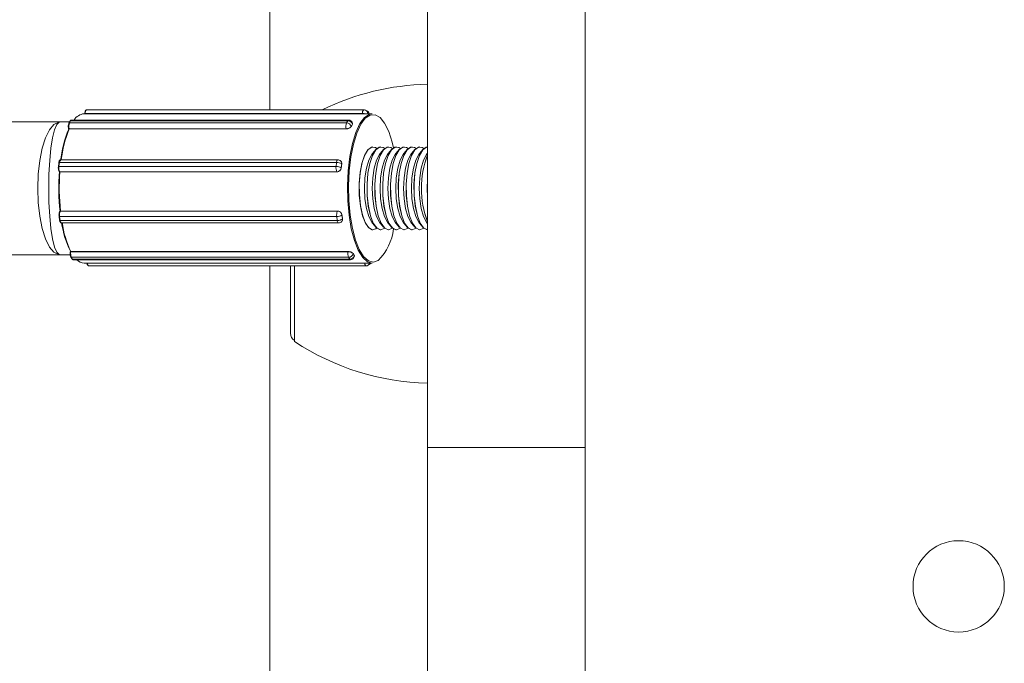
# Model space of a CAD drawing. Units: millimetres. Extents: x 159.5 to 186.3, y 90.9 to 103.4.
# Drawn here: x 163.9 to 164, y 93.3 to 93.4 of the extents above; entities that cross this region are included whole.
import ezdxf

# ---------------------------------------------------------------- set-up
doc = ezdxf.new("R2010")
doc.units = ezdxf.units.MM

# ---------------------------------------------------------------- blocks, each defined once
blk = doc.blocks.new('ELBRC103')
at = {"color": 7, "linetype": 'Continuous', "lineweight": 15}
for p, q in [((163.9479225894295, 93.38945445025902), (163.9479225894295, 93.3692981204502)), ((163.9574225894295, 93.34895981646622), (163.9574225894295, 93.38786869649039)), ((163.9669225894295, 93.34895981646622), (163.9669225894295, 93.38786869649039)), ((163.9540974400877, 93.3690706668881), (163.936745141778, 93.3690706668881)), ((163.9367845572847, 93.36907658151976), (163.9367842967121, 93.3690706668881)), ((163.9535101781681, 93.36908094598083), (163.9368180216419, 93.36908094598083)), ((163.9535926141228, 93.3692981204502), (163.9369004575966, 93.3692981204502)), ((163.9537675360919, 93.36924755842753), (163.9536851001372, 93.36928038395816)), ((163.9352833992574, 93.3685706668881), (163.9102874659582, 93.3685706668881)), ((163.9358675982834, 93.3685706668881), (163.9352833992574, 93.3685706668881)), ((163.9358969749981, 93.36862683466177), (163.9358268070882, 93.3684926748243)), ((163.9359323560505, 93.36864585244686), (163.9358621881405, 93.36851169260939)), ((163.9525543446667, 93.36851169260939), (163.9358621881405, 93.36851169260939)), ((163.9526245125766, 93.36864585244686), (163.9359323560505, 93.36864585244686)), ((163.9526691372968, 93.36868489951844), (163.9359769807706, 93.36868489951844)), ((163.9525543446667, 93.36851169260939), (163.9526245125766, 93.36864585244686)), ((163.9529147156997, 93.36848195455343), (163.9529137247079, 93.36848663923523)), ((163.9358017610505, 93.36818306386763), (163.9358096599307, 93.36814572375876)), ((163.9525288014769, 93.36816657984349), (163.9358366449507, 93.36816657984349)), ((163.9358366449507, 93.36816657984349), (163.9358394388547, 93.36815337231579)), ((163.9525315953809, 93.36815337231579), (163.9358394388547, 93.36815337231579)), ((163.9525315953809, 93.36815337231579), (163.9525288014769, 93.36816657984349)), ((163.9528698182645, 93.3683678195997), (163.9528347343095, 93.36830073968096)), ((163.9528347343095, 93.36830073968096), (163.9528350442632, 93.36829927444737)), ((163.9529049022194, 93.36843489951843), (163.9528698182645, 93.3683678195997)), ((163.9529052121731, 93.36843343428485), (163.9529049022194, 93.36843489951843)), ((163.9543151485897, 93.36690662502426), (163.9541113672192, 93.36667302921065)), ((163.954786678435, 93.36690662502426), (163.9545828970645, 93.36667302921065)), ((163.9546161229176, 93.3670706668881), (163.9546114076192, 93.3670706668881)), ((163.9552582082804, 93.36690662502426), (163.9550544269099, 93.36667302921065)), ((163.955087652763, 93.3670706668881), (163.9550829374645, 93.3670706668881)), ((163.9557297381258, 93.36690662502426), (163.9555259567553, 93.36667302921065)), ((163.9555591826083, 93.3670706668881), (163.9555544673099, 93.3670706668881)), ((163.9562012679712, 93.36690662502426), (163.9559974866006, 93.36667302921063)), ((163.9560307124537, 93.3670706668881), (163.9560259971553, 93.3670706668881)), ((163.9566727978165, 93.36690662502426), (163.956469016446, 93.36667302921065)), ((163.9565022422991, 93.3670706668881), (163.9564975270006, 93.3670706668881)), ((163.9571443276619, 93.36690662502426), (163.9569405462914, 93.36667302921065)), ((163.9569737721445, 93.3670706668881), (163.956969056846, 93.3670706668881)), ((163.9574225894295, 93.36668508066147), (163.9574120761368, 93.36667302921065)), ((163.9352173432012, 93.36611190642158), (163.9351922756809, 93.36587353609498)), ((163.9352512114805, 93.36612174976075), (163.9352261439602, 93.36588337943415)), ((163.9519433680066, 93.36612174976075), (163.9352512114805, 93.36612174976075)), ((163.9520226555886, 93.36629638672342), (163.9353304990624, 93.36629638672342)), ((163.9519183004863, 93.36588337943415), (163.9519433680066, 93.36612174976075)), ((163.9521983861455, 93.36622426878183), (163.9521948907998, 93.36622759111634)), ((163.9519183004863, 93.36588337943415), (163.9352261439602, 93.36588337943415)), ((163.9352509304837, 93.36558107925694), (163.9352595422872, 93.365572893717)), ((163.951972520548, 93.36556964607021), (163.9352803640218, 93.36556964607021)), ((163.9352803640218, 93.36556964607021), (163.935285328129, 93.36556492767446)), ((163.9519774846551, 93.36556492767446), (163.935285328129, 93.36556492767446)), ((163.9519774846551, 93.36556492767446), (163.951972520548, 93.36556964607021)), ((163.9522458867511, 93.36592720156011), (163.952233352991, 93.36580801639681)), ((163.952233352991, 93.36580801639681), (163.9522339037055, 93.3658074929414)), ((163.9522584205113, 93.36604638672341), (163.9522458867511, 93.36592720156011)), ((163.9522589712257, 93.366045863268), (163.9522584205113, 93.36604638672341)), ((163.9352909889506, 93.36319524040205), (163.9352815826419, 93.36318355271968)), ((163.9353189937116, 93.36320439143337), (163.9353141821622, 93.36319841290737)), ((163.9520063386884, 93.36319841290737), (163.9353141821622, 93.36319841290737)), ((163.9520111502378, 93.36320439143337), (163.9353189937116, 93.36320439143337)), ((163.9520063386884, 93.36319841290737), (163.9520111502378, 93.36320439143337)), ((163.9352349295532, 93.36288416660199), (163.9352666917939, 93.36265312191126)), ((163.951961250026, 93.36287187816016), (163.9352690934999, 93.36287187816016)), ((163.9352690934999, 93.36287187816016), (163.9353008557406, 93.36264083346944)), ((163.9519930122667, 93.36264083346944), (163.9353008557406, 93.36264083346944)), ((163.9519930122667, 93.36264083346944), (163.951961250026, 93.36287187816016)), ((163.952264623012, 93.36257957977372), (163.9522675729594, 93.3625832451913)), ((163.9522743996416, 93.36296803147002), (163.9522738658518, 93.36296736821666)), ((163.9522738658518, 93.36296736821666), (163.9522897469721, 93.36285184587129)), ((163.9522897469721, 93.36285184587129), (163.9523056280924, 93.36273632352592)), ((163.9523056280924, 93.36273632352592), (163.9523061618823, 93.36273698677928)), ((163.9353777066436, 93.36248632352593), (163.9520698631698, 93.36248632352593)), ((163.9541113672192, 93.36246830456555), (163.9543151485897, 93.36223470875194)), ((163.9543239398882, 93.36212950411799), (163.954378000353, 93.36217116807182)), ((163.9545828970645, 93.36246830456555), (163.954786678435, 93.36223470875194)), ((163.9546114076192, 93.3620706668881), (163.9546161229176, 93.3620706668881)), ((163.9550544269099, 93.36246830456555), (163.9552582082804, 93.36223470875194)), ((163.9550829374645, 93.3620706668881), (163.955087652763, 93.3620706668881)), ((163.9555259567553, 93.36246830456555), (163.9557297381258, 93.36223470875194)), ((163.9555544673099, 93.3620706668881), (163.9555591826083, 93.3620706668881)), ((163.9559974866006, 93.36246830456555), (163.9562012679712, 93.36223470875193)), ((163.9560259971553, 93.3620706668881), (163.9560307124537, 93.3620706668881)), ((163.956469016446, 93.36246830456555), (163.9566727978165, 93.36223470875194)), ((163.9564975270006, 93.3620706668881), (163.9565022422991, 93.3620706668881)), ((163.9569405462914, 93.36246830456555), (163.9571443276619, 93.36223470875194)), ((163.956969056846, 93.3620706668881), (163.9569737721445, 93.3620706668881)), ((163.9574120761368, 93.36246830456555), (163.9574225894295, 93.36245625311473)), ((163.9359147538259, 93.36077943016072), (163.935907841516, 93.36073958605385)), ((163.9359447672635, 93.36076803968223), (163.9359423596493, 93.36075416165322)), ((163.9526345161755, 93.36075416165322), (163.9359423596493, 93.36075416165322)), ((163.9526369237897, 93.36076803968223), (163.9359447672635, 93.36076803968223)), ((163.9526345161755, 93.36075416165322), (163.9526369237897, 93.36076803968223)), ((163.9114015153768, 93.3605706668881), (163.9352833992574, 93.3605706668881)), ((163.9352833992574, 93.3605706668881), (163.9359032235734, 93.3605706668881)), ((163.9359431691963, 93.36043433594223), (163.9360168992925, 93.36031872526596)), ((163.9526697914392, 93.36041688868531), (163.9359776349131, 93.36041688868531)), ((163.9359776349131, 93.36041688868531), (163.9360513650093, 93.36030127800903)), ((163.9527435215355, 93.36030127800903), (163.9360513650093, 93.36030127800903)), ((163.9360898198418, 93.36027294030066), (163.9527819763679, 93.36027294030066)), ((163.9527435215355, 93.36030127800903), (163.9526697914392, 93.36041688868531)), ((163.9529442782934, 93.36064009059547), (163.9529440111944, 93.36063855097694)), ((163.9529440111944, 93.36063855097694), (163.9529808762425, 93.3605807456388)), ((163.9529808762425, 93.3605807456388), (163.9530177412906, 93.36052294030065)), ((163.9530177412906, 93.36052294030065), (163.9530180083896, 93.36052447991918)), ((163.9530282971306, 93.36048020762118), (163.9530291098113, 93.36048489209537)), ((163.936745141778, 93.3600706668881), (163.9540974400877, 93.3600706668881)), ((163.9370273666367, 93.35989961447265), (163.9537195231628, 93.35989961447265)), ((163.9479225894295, 93.35989961447265), (163.9479225894295, 93.33161447972148)), ((163.9491725894295, 93.35583962264091), (163.9491725894295, 93.35989961447265)), ((163.9494225894295, 93.35989961447265), (163.9494225894295, 93.35533962264091)), ((163.9538578185376, 93.3599413492828), (163.953939017358, 93.35999526814126)), ((163.9669225894295, 93.34895981646622), (163.9574225894295, 93.34895981646622)), ((163.9574225894295, 93.34895981646622), (163.9574225894295, 93.32433962264092)), ((163.9669225894295, 93.34895981646622), (163.9669225894295, 93.32433962264092))]:
    blk.add_line(p, q, dxfattribs=at)
at = {"color": 8, "linetype": 'Continuous', "lineweight": 15}
for p, q in [((163.9368180216419, 93.36908094598083), (163.9368175687904, 93.3690706668881)), ((163.9535097253166, 93.3690706668881), (163.9535101781681, 93.36908094598083))]:
    blk.add_line(p, q, dxfattribs=at)
at = {"color": 7, "linetype": 'Continuous', "lineweight": 15, "flags": 128}
for points in [[(163.9540974400877, 93.3600706668881), (163.9538177198271, 93.36014994289779), (163.9535274489524, 93.36040971766714), (163.9532605135818, 93.3608398421865), (163.9530278420806, 93.36142270710747), (163.9528389600476, 93.36213444987175), (163.9527016003352, 93.36294593164692), (163.9526213864663, 93.36382393027375), (163.9526016024061, 93.36473250038532), (163.9526430581163, 93.36563444501449), (163.9527440563954, 93.36649283844218), (163.9529004623618, 93.36727253794061), (163.9531058727369, 93.36794162252069), (163.9533518779959, 93.36847269978111), (163.9536284066546, 93.3688440273564), (163.953924137597, 93.36904040305203), (163.9540974400877, 93.3690706668881)], [(163.9352833992574, 93.3685706668881), (163.9352113677556, 93.3685648005435), (163.9349274543648, 93.36842486685818), (163.9346601845616, 93.36810471506588), (163.9344220555849, 93.36761931510861), (163.9342242020811, 93.36699136374887), (163.9340758754599, 93.36625022329434), (163.9339840113095, 93.36543054864894), (163.9339529050954, 93.3645706668881)], [(163.9352833992574, 93.3685706668881), (163.9352468596059, 93.3685648005435), (163.9351028379475, 93.36842486685818), (163.9349672591352, 93.36810471506588), (163.9348464626838, 93.36761931510861), (163.9347460969008, 93.36699136374887), (163.9346708547789, 93.36625022329434), (163.934624254556, 93.36543054864894), (163.9346084752068, 93.3645706668881)], [(163.9361339402865, 93.36868489951844), (163.9361829849639, 93.36874262578357), (163.9362083925259, 93.3687701838168)], [(163.9553812892466, 93.36701585289845), (163.9553016347355, 93.36734597127145), (163.9550921250058, 93.36798938399176), (163.9548438232074, 93.36849283403215), (163.9545668948452, 93.36883571008883), (163.9542726773986, 93.36900397477577), (163.9539732161648, 93.36899073931687), (163.9536807711217, 93.36879654557342), (163.9534073150037, 93.36842934386007), (163.9531640431365, 93.36790416745811), (163.9529609150988, 93.36724251715114), (163.9528062469765, 93.36647148098048), (163.9527063709006, 93.36562262525754), (163.9526653758093, 93.36473070223535), (163.9526849400466, 93.36383222734725), (163.9527642626503, 93.3629639842607), (163.9529000961437, 93.3621615189497), (163.9530868794874, 93.36145768443836), (163.9533169657497, 93.36088129579429), (163.9535809351718, 93.36045595043626), (163.9538679808145, 93.36019906205324), (163.9541663509956, 93.3601211476858), (163.9544638304047, 93.3602253971573), (163.9544638304047, 93.3602253971573)], [(163.9358017610505, 93.36818306386763), (163.9358017444361, 93.36818314366158), (163.9358016497226, 93.36818365935174)], [(163.9541398777738, 93.3670706668881), (163.9540521387768, 93.36705671210296), (163.9538322927967, 93.36689335616767), (163.9536352589873, 93.3665577369941), (163.9534756504447, 93.36607474592101), (163.9533653046045, 93.36548020418675), (163.9533124053129, 93.36481820623192), (163.9533208758682, 93.36413784941637), (163.9533900880482, 93.36348959269269), (163.9535149087021, 93.36292151429649), (163.953686080453, 93.36247574600364), (163.9538909082751, 93.36218534840917), (163.9541142010261, 93.36207185897418), (163.9541398777738, 93.3620706668881)], [(163.9543779914182, 93.3669701735597), (163.9542832072554, 93.36703568943757), (163.9540568540753, 93.36705671210296), (163.9538370080952, 93.36689335616767), (163.9536399742857, 93.3665577369941), (163.9534803657432, 93.36607474592101), (163.953370019903, 93.36548020418675), (163.9533171206114, 93.36481820623192), (163.9533255911667, 93.36413784941637), (163.9533948033467, 93.36348959269269), (163.9535196240005, 93.36292151429649), (163.9536907957514, 93.36247574600364), (163.9538956235736, 93.36218534840917), (163.9541189163245, 93.36207185897418), (163.9543441134024, 93.36214369469087), (163.9543779913382, 93.36217116014615)], [(163.9543780003529, 93.36697016570443), (163.9543035911309, 93.36702454228941), (163.9540774824149, 93.36706251203924), (163.9538563509894, 93.36691567303365), (163.9536565971605, 93.36659491564993), (163.9534930357559, 93.36612402899586), (163.9533777973768, 93.36553793658041), (163.9533194287266, 93.36488010619686), (163.9533222587411, 93.36419932611537), (163.9533860775309, 93.36354608668022), (163.9535061519485, 93.36296883567194), (163.9536735766235, 93.36251038515708), (163.9538759344338, 93.36220473631305), (163.9540982174263, 93.36207455771635), (163.9543239398882, 93.36212950411799), (163.9543239398882, 93.36212950411799)], [(163.9541113672192, 93.36667302921065), (163.9540669931566, 93.36661718869524), (163.9538878097724, 93.36627086670237), (163.9537483387132, 93.36578680463202), (163.9536598790948, 93.3652042183143), (163.9536295973892, 93.36457030542792), (163.9536599468403, 93.36393642182487), (163.9537484687159, 93.36335392098486), (163.9538879915002, 93.36286999366166), (163.954067211887, 93.36252384476897), (163.9541113672192, 93.36246830456555)], [(163.9546114076192, 93.3670706668881), (163.9545236686222, 93.36705671210296), (163.9543038226421, 93.36689335616767), (163.9541067888326, 93.3665577369941), (163.9539471802901, 93.36607474592101), (163.9538368344499, 93.36548020418675), (163.9537839351583, 93.36481820623192), (163.9537924057136, 93.36413784941637), (163.9538616178936, 93.36348959269269), (163.9539864385474, 93.36292151429649), (163.9541576102983, 93.36247574600364), (163.9543624381205, 93.36218534840917), (163.9545857308714, 93.36207185897418), (163.9546114076192, 93.3620706668881)], [(163.9548495301955, 93.36697016570689), (163.9547547371008, 93.36703568943757), (163.9545283839207, 93.36705671210296), (163.9543085379406, 93.36689335616767), (163.9541115041311, 93.3665577369941), (163.9539518955885, 93.36607474592101), (163.9538415497484, 93.36548020418675), (163.9537886504567, 93.36481820623192), (163.9537971210121, 93.36413784941637), (163.9538663331921, 93.36348959269269), (163.9539911538459, 93.36292151429649), (163.9541623255968, 93.36247574600364), (163.954367153419, 93.36218534840917), (163.9545904461699, 93.36207185897418), (163.9548156432477, 93.36214369469087), (163.9548495301955, 93.36217116806934)], [(163.9545828970645, 93.36667302921065), (163.954538523002, 93.36661718869524), (163.9543593396178, 93.36627086670237), (163.9542198685586, 93.36578680463202), (163.9541314089402, 93.3652042183143), (163.9541011272346, 93.36457030542792), (163.9541314766857, 93.36393642182487), (163.9542199985613, 93.36335392098486), (163.9543595213456, 93.36286999366166), (163.9545387417324, 93.36252384476897), (163.9545828970645, 93.36246830456555)], [(163.9550829374645, 93.3670706668881), (163.9549951984676, 93.36705671210296), (163.9547753524875, 93.36689335616767), (163.954578318678, 93.3665577369941), (163.9544187101355, 93.36607474592101), (163.9543083642953, 93.36548020418675), (163.9542554650037, 93.36481820623192), (163.954263935559, 93.36413784941637), (163.954333147739, 93.36348959269269), (163.9544579683928, 93.36292151429649), (163.9546291401437, 93.36247574600364), (163.9548339679659, 93.36218534840917), (163.9550572607168, 93.36207185897418), (163.9550829374645, 93.3620706668881)], [(163.9553210600407, 93.36697016570697), (163.9552262669461, 93.36703568943757), (163.954999913766, 93.36705671210296), (163.9547800677859, 93.36689335616767), (163.9545830339765, 93.3665577369941), (163.9544234254339, 93.36607474592101), (163.9543130795938, 93.36548020418675), (163.9542601803021, 93.36481820623192), (163.9542686508574, 93.36413784941637), (163.9543378630374, 93.36348959269269), (163.9544626836913, 93.36292151429649), (163.9546338554422, 93.36247574600364), (163.9548386832643, 93.36218534840917), (163.9550619760153, 93.36207185897418), (163.9552871730931, 93.36214369469087), (163.9553210600408, 93.36217116806925)], [(163.9550544269099, 93.36667302921065), (163.9550100528473, 93.36661718869524), (163.9548308694632, 93.36627086670237), (163.954691398404, 93.36578680463202), (163.9546029387855, 93.3652042183143), (163.95457265708, 93.36457030542792), (163.954603006531, 93.36393642182487), (163.9546915284067, 93.36335392098486), (163.954831051191, 93.36286999366166), (163.9550102715777, 93.36252384476897), (163.9550544269099, 93.36246830456555)], [(163.9555544673099, 93.3670706668881), (163.955466728313, 93.36705671210296), (163.9552468823329, 93.36689335616767), (163.9550498485234, 93.3665577369941), (163.9548902399808, 93.36607474592101), (163.9547798941407, 93.36548020418675), (163.954726994849, 93.36481820623192), (163.9547354654044, 93.36413784941637), (163.9548046775843, 93.36348959269269), (163.9549294982382, 93.36292151429649), (163.9551006699891, 93.36247574600364), (163.9553054978113, 93.36218534840917), (163.9555287905622, 93.36207185897418), (163.9555544673099, 93.3620706668881)], [(163.9557925809543, 93.36697017355972), (163.9556977967915, 93.36703568943757), (163.9554714436114, 93.36705671210296), (163.9552515976313, 93.36689335616767), (163.9550545638218, 93.3665577369941), (163.9548949552793, 93.36607474592101), (163.9547846094391, 93.36548020418675), (163.9547317101475, 93.36481820623192), (163.9547401807028, 93.36413784941637), (163.9548093928828, 93.36348959269269), (163.9549342135367, 93.36292151429649), (163.9551053852875, 93.36247574600364), (163.9553102131097, 93.36218534840917), (163.9555335058606, 93.36207185897418), (163.9557587029385, 93.36214369469087), (163.9557925808742, 93.36217116014612)], [(163.9555259567553, 93.36667302921065), (163.9554815826927, 93.36661718869524), (163.9553023993086, 93.36627086670237), (163.9551629282494, 93.36578680463202), (163.9550744686309, 93.3652042183143), (163.9550441869253, 93.36457030542792), (163.9550745363764, 93.36393642182487), (163.955163058252, 93.36335392098486), (163.9553025810363, 93.36286999366166), (163.9554818014231, 93.36252384476897), (163.9555259567553, 93.36246830456555)], [(163.9560259971553, 93.3670706668881), (163.9559382581583, 93.36705671210296), (163.9557184121782, 93.36689335616767), (163.9555213783688, 93.3665577369941), (163.9553617698262, 93.36607474592101), (163.9552514239861, 93.36548020418675), (163.9551985246944, 93.36481820623192), (163.9552069952497, 93.36413784941637), (163.9552762074297, 93.36348959269269), (163.9554010280836, 93.36292151429649), (163.9555721998344, 93.36247574600364), (163.9557770276566, 93.36218534840917), (163.9560003204076, 93.36207185897418), (163.9560259971553, 93.3620706668881)], [(163.9562641107996, 93.36697017355976), (163.9561693266369, 93.36703568943757), (163.9559429734568, 93.36705671210296), (163.9557231274767, 93.36689335616767), (163.9555260936672, 93.3665577369941), (163.9553664851247, 93.36607474592101), (163.9552561392845, 93.36548020418675), (163.9552032399928, 93.36481820623192), (163.9552117105482, 93.36413784941637), (163.9552809227282, 93.36348959269269), (163.955405743382, 93.36292151429649), (163.9555769151329, 93.36247574600364), (163.9557817429551, 93.36218534840917), (163.956005035706, 93.36207185897418), (163.9562302327839, 93.36214369469087), (163.9562641107196, 93.36217116014608)], [(163.9559974866006, 93.36667302921063), (163.9559531125381, 93.36661718869524), (163.9557739291539, 93.36627086670237), (163.9556344580947, 93.36578680463202), (163.9555459984763, 93.3652042183143), (163.9555157167707, 93.36457030542792), (163.9555460662218, 93.36393642182487), (163.9556345880974, 93.36335392098486), (163.9557741108817, 93.36286999366166), (163.9559533312685, 93.36252384476897), (163.9559974866006, 93.36246830456555)], [(163.9564975270006, 93.3670706668881), (163.9564097880037, 93.36705671210296), (163.9561899420236, 93.36689335616767), (163.9559929082141, 93.3665577369941), (163.9558332996716, 93.36607474592101), (163.9557229538314, 93.36548020418675), (163.9556700545398, 93.36481820623192), (163.9556785250951, 93.36413784941637), (163.9557477372751, 93.36348959269269), (163.955872557929, 93.36292151429649), (163.9560437296798, 93.36247574600364), (163.956248557502, 93.36218534840917), (163.9564718502529, 93.36207185897418), (163.9564975270006, 93.3620706668881)], [(163.9567356406451, 93.36697017355965), (163.9566408564823, 93.36703568943757), (163.9564145033021, 93.36705671210296), (163.956194657322, 93.36689335616767), (163.9559976235126, 93.3665577369941), (163.9558380149701, 93.36607474592101), (163.9557276691299, 93.36548020418675), (163.9556747698382, 93.36481820623192), (163.9556832403935, 93.36413784941637), (163.9557524525735, 93.36348959269269), (163.9558772732274, 93.36292151429649), (163.9560484449783, 93.36247574600364), (163.9562532728004, 93.36218534840917), (163.9564765655514, 93.36207185897418), (163.9567017626292, 93.36214369469087), (163.9567356405651, 93.36217116014619)], [(163.956469016446, 93.36667302921065), (163.9564246423835, 93.36661718869524), (163.9562454589993, 93.36627086670237), (163.9561059879401, 93.36578680463202), (163.9560175283216, 93.3652042183143), (163.9559872466161, 93.36457030542792), (163.9560175960671, 93.36393642182487), (163.9561061179428, 93.36335392098486), (163.9562456407271, 93.36286999366166), (163.9564248611139, 93.36252384476897), (163.956469016446, 93.36246830456555)], [(163.956969056846, 93.3670706668881), (163.9568813178491, 93.36705671210296), (163.956661471869, 93.36689335616767), (163.9564644380595, 93.3665577369941), (163.956304829517, 93.36607474592101), (163.9561944836768, 93.36548020418675), (163.9561415843851, 93.36481820623192), (163.9561500549405, 93.36413784941637), (163.9562192671204, 93.36348959269269), (163.9563440877743, 93.36292151429649), (163.9565152595252, 93.36247574600364), (163.9567200873474, 93.36218534840917), (163.9569433800983, 93.36207185897418), (163.956969056846, 93.3620706668881)], [(163.957207188354, 93.366970157854), (163.9571123863276, 93.36703568943757), (163.9568860331475, 93.36705671210296), (163.9566661871674, 93.36689335616767), (163.9564691533579, 93.3665577369941), (163.9563095448154, 93.36607474592101), (163.9561991989752, 93.36548020418675), (163.9561462996836, 93.36481820623192), (163.9561547702389, 93.36413784941637), (163.9562239824189, 93.36348959269269), (163.9563488030728, 93.36292151429649), (163.9565199748236, 93.36247574600364), (163.9567248026458, 93.36218534840917), (163.9569480953967, 93.36207185897418), (163.9571732924746, 93.36214369469087), (163.9572071884341, 93.36217117599261)], [(163.9569405462914, 93.36667302921065), (163.9568961722288, 93.36661718869524), (163.9567169888447, 93.36627086670237), (163.9565775177855, 93.36578680463202), (163.956489058167, 93.3652042183143), (163.9564587764615, 93.36457030542792), (163.9564891259125, 93.36393642182487), (163.9565776477882, 93.36335392098486), (163.9567171705725, 93.36286999366166), (163.9568963909592, 93.36252384476897), (163.9569405462914, 93.36246830456555)], [(163.9574225894295, 93.36707008130603), (163.9573528476944, 93.36705671210296), (163.9571330017143, 93.36689335616767), (163.9569359679049, 93.3665577369941), (163.9567763593623, 93.36607474592101), (163.9566660135222, 93.36548020418675), (163.9566131142305, 93.36481820623192), (163.9566215847858, 93.36413784941637), (163.9566907969658, 93.36348959269269), (163.9568156176197, 93.36292151429649), (163.9569867893705, 93.36247574600364), (163.9571916171927, 93.36218534840917), (163.9574149099437, 93.36207185897418), (163.9574225894295, 93.36207125247017)], [(163.9574225894295, 93.36706973419827), (163.9573575629929, 93.36705671210296), (163.9571377170128, 93.36689335616767), (163.9569406832033, 93.3665577369941), (163.9567810746608, 93.36607474592101), (163.9566707288206, 93.36548020418675), (163.956617829529, 93.36481820623192), (163.9566263000843, 93.36413784941637), (163.9566955122643, 93.36348959269269), (163.9568203329181, 93.36292151429649), (163.956991504669, 93.36247574600364), (163.9571963324912, 93.36218534840917), (163.9574196252421, 93.36207185897418), (163.9574225894295, 93.36207159957793)], [(163.9574120761368, 93.36667302921065), (163.9573677020742, 93.36661718869524), (163.95718851869, 93.36627086670237), (163.9570490476308, 93.36578680463202), (163.9569605880124, 93.3652042183143), (163.9569303063068, 93.36457030542792), (163.9569606557579, 93.36393642182487), (163.9570491776335, 93.36335392098486), (163.9571887004178, 93.36286999366166), (163.9573679208046, 93.36252384476897), (163.9574120761368, 93.36246830456555)], [(163.9574225894295, 93.36509685543037), (163.9574018361522, 93.36457030542792), (163.9574225894295, 93.36404447834582)], [(163.9339529050954, 93.3645706668881), (163.9339840113095, 93.36371078512725), (163.9340758754599, 93.36289111048185), (163.9342242020811, 93.36214997002732), (163.9344220555849, 93.36152201866759), (163.9346601845616, 93.36103661871032), (163.9349274543648, 93.36071646691802), (163.9352113677556, 93.36057653323269), (163.9352833992574, 93.3605706668881)], [(163.9346084752068, 93.3645706668881), (163.934624254556, 93.36371078512725), (163.9346708547789, 93.36289111048185), (163.9347460969008, 93.36214997002732), (163.9348464626838, 93.36152201866759), (163.9349672591352, 93.36103661871032), (163.9351028379475, 93.36071646691802), (163.9352468596059, 93.36057653323269), (163.9352833992574, 93.3605706668881)]]:
    blk.add_lwpolyline(points, dxfattribs=at)
at = {"color": 8, "linetype": 'Continuous', "lineweight": 15, "flags": 128}
for points in [[(163.9519433680066, 93.36612174976075), (163.9519497819259, 93.3661668054249), (163.9519589963392, 93.36620723346587), (163.9519706571417, 93.36624148025675), (163.9519843162153, 93.36626822971255), (163.9519994486496, 93.36628645386668), (163.9520154729135, 93.36629545237511), (163.9520226555886, 93.36629638672342)], [(163.9353008557406, 93.36264083346944), (163.9353085289149, 93.36259759370098), (163.9353188605505, 93.3625596852419), (163.9353314536085, 93.36252856489301), (163.9353458241447, 93.36250542859187), (163.9353614199074, 93.36249116545358), (163.9353776415603, 93.3624863236025), (163.9353777066436, 93.36248632352593)], [(163.9530177412906, 93.36052294030065), (163.953027595162, 93.36050038577659), (163.9530282971306, 93.36048020762118)]]:
    blk.add_lwpolyline(points, dxfattribs=at)
at = {"color": 7, "linetype": 'Continuous', "lineweight": 15}
blk.add_circle((163.9894225894295, 93.34058962264092), 0.002750000000000341, dxfattribs=at)
for centre, radius, start, end in [((163.9577185519054, 93.35584254271805), 0.01500000000000123, 91.13056674828805, 116.2285168376226), ((163.9368360944565, 93.36825829082906), 0.0008174516811495033, 96.38816603314922, 148.5418031357391), ((163.9535926141228, 93.3690481204502), 0.0002499999999997726, 68.2878327705678, 90), ((163.9536750500774, 93.36901529491956), 0.0002500000000015456, 12.7964380396387, 68.2878327705678), ((163.9364179684121, 93.36829705540629), 0.0005957859004519983, 158.8839001049019, 192.6501522723891), ((163.9531101249382, 93.36829705540629), 0.0005957859004524652, 158.883900103627, 192.6501522723891), ((163.9525563454674, 93.3682225345419), 0.0002891649895851456, 15.69114246359845, 90.39644615532956), ((163.9526265133773, 93.36835669437937), 0.0002891649895783777, 15.69114246359845, 90.39644616098043), ((163.9526691372968, 93.36843489951843), 0.0002499999999997726, 11.94419336015937, 90), ((163.9424424686541, 93.36542259229793), 0.007163784608315339, 157.6977610209071, 173.6217596953113), ((163.9425679193562, 93.3654353886631), 0.007256713098610871, 158.0036524821404, 173.3158682339481), ((163.9525514219179, 93.36853089561318), 0.0003650173480598109, 266.4470543610067, 320.9104519968875), ((163.955656175664, 93.36691116472464), 0.0031441423286956, 152.4002837628854, 153.8009650590355), ((163.955412525218, 93.36703858469417), 0.002869185265122434, 150.9122654949148, 152.4010647485936), ((163.951976044759, 93.36556213933562), 0.0005605636431904735, 59.7525585258266, 93.34181849108373), ((163.9520226555886, 93.36604638672341), 0.0002500000000011937, 46.45367406817419, 90), ((163.9628826540047, 93.3645706668881), 0.005822058025494604, 159.6892456962947, 200.3107543038364), ((163.9629063211523, 93.3645706668881), 0.0058406712648973, 159.8655147738382, 200.1344852261618), ((163.9483011457521, 93.36457302806673), 0.01308355718988462, 175.5038964372177, 186.1302788859165), ((163.935676984073, 93.36579974267869), 0.000458532348055418, 169.4903578213249, 210.1198919741104), ((163.9484980659365, 93.36457285739775), 0.01324992995468225, 175.70603890916, 185.9281364138222), ((163.9523691405992, 93.36579974267869), 0.0004585323481018868, 169.4903578226206, 210.1198919705462), ((163.9519509772387, 93.365323769009), 0.0005605636432076632, 59.75255852655826, 93.34181849091439), ((163.9519662521847, 93.36583839588226), 0.0002688229042664465, 271.3361335990966, 353.5111827950151), ((163.9642371605145, 93.36466639965303), 0.01205737400587207, 173.9977871066954, 174.5694792011312), ((163.9639624045575, 93.36469530813653), 0.01178110143042443, 173.4172872739563, 173.9978825821487), ((163.9357710840087, 93.36296894251245), 0.0005112885285932356, 153.3327662184201, 190.9435996496442), ((163.9524632405349, 93.36296894251245), 0.0005112885286211405, 153.3327662198496, 190.9435996490396), ((163.9520021669926, 93.36292317499613), 0.0002752695239781483, 9.238547150359567, 89.13165209556783), ((163.9414195628532, 93.36338642698293), 0.006068718052900716, 188.291532731757, 205.5600230997087), ((163.9519911010353, 93.36333361843357), 0.0004627041850337719, 266.3010373482042, 307.670066534116), ((163.9520228632759, 93.36310257374285), 0.0004627041850220244, 266.3010373480907, 307.670066534116), ((163.9520698631698, 93.36273632352592), 0.0002500000000011937, 270, 321.1727048825495), ((163.9633316116157, 93.36436950782887), 0.01114567506369582, 187.2235912115991, 187.8260492444021), ((163.9630045454651, 93.36432453228615), 0.01081553105599004, 187.8259361225437, 188.4405928394216), ((163.9412252480421, 93.36336988378208), 0.005901541350279577, 188.6105187009435, 205.9666222993383), ((163.9521430425248, 93.36251753394438), 0.003261893228563688, 315.355862215401, 353.0968234791717), ((163.9364897276657, 93.36064092948808), 0.000558957304832398, 168.3122760324265, 203.6293987192629), ((163.9531818841919, 93.36064092948808), 0.0005589573048522449, 168.3122760330167, 203.6293987180952), ((163.9526608959145, 93.36035270997704), 0.0004023174604063478, 45.27448691749034, 93.75955060650924), ((163.9367793247848, 93.3607334726851), 0.000663686674922432, 223.9396501770678, 267.0476897569456), ((163.952668479441, 93.36069896236688), 0.0002820767327867836, 270.2664956921313, 347.6333670083152), ((163.9527422095372, 93.36058335169061), 0.0002820767327815294, 270.2664956921313, 347.6333670054957), ((163.9527819763679, 93.36052294030065), 0.0002500000000016648, 270, 350.158062640471), ((163.9549599761013, 93.3618422110955), 0.002346940849226247, 210.8109765684612, 212.5131731452655), ((163.954769845991, 93.36172097764), 0.002121448037913035, 212.5121311454365, 214.3329119103915), ((163.9537195231628, 93.36014961447266), 0.0002500000000004301, 270, 303.5855520935715), ((163.9538007219832, 93.36020353333112), 0.0002499999999992462, 303.5855520863435, 327.8954552643063), ((163.9496725894295, 93.35583962264091), 0.0004999999999995453, 180, 240.0000000004787), ((163.9577185519054, 93.36783670256378), 0.01500000000000434, 236.4225174757833, 268.8694332517131)]:
    blk.add_arc(centre, radius, start, end, dxfattribs=at)
at = {"color": 8, "linetype": 'Continuous', "lineweight": 15}
for centre, radius, start, end in [((163.9368095241115, 93.36901562486467), 6.587151310825176e-05, 82.58809775480057, 112.2731859460366), ((163.9370250894611, 93.36912657926845), 0.0002120365031906864, 125.9999782935685, 192.4281001195237), ((163.9537172459873, 93.36912657926844), 0.0002120365032278708, 125.9999782952676, 192.428100112468), ((163.9535105618963, 93.36719221042372), 0.001888735596094209, 84.01963867179116, 90.01164059452435), ((163.9535966348486, 93.36906612440418), 0.0002318043652574988, 1.122851233801352, 67.56483647083544), ((163.9536802116949, 93.36903490900002), 0.0002298811199913001, 8.948665523285797, 67.67451619122023), ((163.9358598461747, 93.36847363148584), 3.813310806585654e-05, 86.47893220181311, 150.0874051675737), ((163.9359300153017, 93.36860778653401), 3.813781360199366e-05, 86.4811990957518, 150.0360398649785), ((163.9359876684644, 93.36862766206173), 5.822673998533582e-05, 100.5767818424854, 161.795710520713), ((163.9526798249906, 93.36862766206171), 5.82267400094621e-05, 100.5767818648441, 161.7957105161664), ((163.9528411874514, 93.36847238600322), 7.392434111982922e-05, 329.5296387999923, 11.11672325515406), ((163.9358305480625, 93.3681988305566), 3.282195213343729e-05, 208.7095856426618, 280.7052363448973), ((163.9352410150462, 93.36609364546133), 2.989680445574561e-05, 70.0588782119897, 142.3526484634996), ((163.9354410953384, 93.36614085718615), 0.0001908427971397328, 125.4164421192614, 185.7461544418336), ((163.9520449643189, 93.36607328848741), 0.000215144721006455, 352.8169159881472, 45.82410759407961), ((163.935215947526, 93.3658552751347), 2.989680447882216e-05, 70.0588782817696, 142.3526484419358), ((163.9352798593698, 93.3656119485871), 4.230552692848167e-05, 226.7720711406736, 270.6834832146508), ((163.9353131425862, 93.36315750562883), 4.092048577135519e-05, 88.5442564939997, 140.4592887280224), ((163.9352595428037, 93.36289896128376), 2.871778860014031e-05, 211.0108425253831, 289.4248834287588), ((163.9352913048034, 93.36266791524474), 2.871659718256524e-05, 211.0074315210412, 289.4262314376331), ((163.9521570033896, 93.36262603295866), 0.000164657655484468, 174.8429187994086, 238.0471923634553), ((163.9521047476852, 93.36270513955266), 0.0002032864436912023, 321.8553059566415, 8.823965589043487), ((163.9359336054821, 93.36072673243457), 2.879231631530529e-05, 72.29926658126281, 153.4854329742197), ((163.935976055594, 93.36045653462085), 3.967737962084864e-05, 214.0183604452189, 272.281204801818), ((163.9360497857174, 93.36034092405649), 3.96774903664107e-05, 214.0198930785213, 272.2811592053142), ((163.936095011906, 93.36032024687424), 4.759064440781014e-05, 203.4896817554247, 263.7366538307397), ((163.9527871684321, 93.36032024687424), 4.759064439950681e-05, 203.4896817847544, 263.7366538628867), ((163.937117436451, 93.36004488397094), 0.0001709262957773867, 171.324257245906, 238.2003107107336), ((163.953844554935, 93.36006101074389), 0.0002041609669397368, 177.2890861725542, 232.2354817826883), ((163.9537355020132, 93.36012344045537), 0.0002193593564763809, 303.8905334898164, 346.0791999489889), ((163.9538194413481, 93.3601745954899), 0.0002155382103447524, 303.6954741127952, 331.1720041091868)]:
    blk.add_arc(centre, radius, start, end, dxfattribs=at)
at = {"color": 7, "linetype": 'Continuous', "lineweight": 15}
for points, knots in [([(163.9369020109323, 93.36929642443326), (163.9368989317206, 93.36929699627959), (163.9368840074564, 93.36929976789342), (163.936857789041, 93.36928670470621), (163.9368305193366, 93.36926081569435), (163.936807440234, 93.36921640640476), (163.9367903470437, 93.36915229064522), (163.93678629704, 93.36909933123191), (163.9367845572847, 93.36907658151976)], [0, 0, 0, 0, 0.03682971703558929, 0.1785055690842932, 0.3197958851847919, 0.5243808526361997, 0.7956888488501586, 1, 1, 1, 1]), ([(163.9358268070882, 93.3684926748243), (163.9358183477838, 93.36847217314497), (163.9358014914821, 93.36843132079171), (163.93579018056, 93.36834743760487), (163.9357891678513, 93.36825937024304), (163.9357977425657, 93.36820741320146), (163.9358017610505, 93.36818306386763)], [0, 0, 0, 0, 0.2537680809997248, 0.5056670295357519, 0.7683340283264078, 1, 1, 1, 1]), ([(163.9359766938772, 93.36868266826394), (163.9359699311419, 93.36868294881234), (163.935951478326, 93.36868371431737), (163.9359248298591, 93.36866616465257), (163.9359075435233, 93.36864594108546), (163.9358992419713, 93.36863093303394), (163.9358969749981, 93.36862683466177)], [0, 0, 0, 0, 0.1842341421117632, 0.5027017264277376, 0.8641986664886636, 1, 1, 1, 1]), ([(163.9529112366024, 93.36848122579033), (163.9529134201049, 93.3684748099806), (163.9529184291098, 93.3684600919659), (163.95290997884, 93.36844304833437), (163.9529052121731, 93.36843343428485)], [0, 0, 0, 0, 0.4359154321204289, 1, 1, 1, 1]), ([(163.9358394388547, 93.36815337231579), (163.9358352944113, 93.36815328338947), (163.9358270226376, 93.36815310590404), (163.9358171758838, 93.36815165490248), (163.9358101176648, 93.3681492913426), (163.9358101560744, 93.36814704965529), (163.9358101763053, 93.36814586892403)], [0, 0, 0, 0, 0.2049500537646066, 0.4090538331298372, 0.6887395473103537, 1, 1, 1, 1]), ([(163.9528350442632, 93.36829927444737), (163.9528247128865, 93.36828339560986), (163.9528040507556, 93.36825163889168), (163.9527431422464, 93.36820782160697), (163.9526681343714, 93.36817409179241), (163.9525938462904, 93.36815595502914), (163.9525492421806, 93.3681541044597), (163.9525315953809, 93.36815337231579)], [0, 0, 0, 0, 0.2147113685081822, 0.4294097989145666, 0.6443958834725005, 0.8593117396439415, 0.9999999999999999, 0.9999999999999999, 0.9999999999999999, 0.9999999999999999]), ([(163.9353303068336, 93.36629419407872), (163.9353253810688, 93.36629472163358), (163.9353087125353, 93.36629650685201), (163.9352824524233, 93.36628106482141), (163.9352558788791, 93.36625239915591), (163.9352337654062, 93.36620423315715), (163.9352218100156, 93.3661510720917), (163.9352179471933, 93.36611720231099), (163.9352173432012, 93.36611190642158)], [0, 0, 0, 0, 0.06551399704125355, 0.221695980804463, 0.3889279851707915, 0.6434776689286065, 0.9442540577938489, 1, 1, 1, 1]), ([(163.9521973932572, 93.36622344945474), (163.9522122591874, 93.36620691913329), (163.9522436969589, 93.36617196158544), (163.9522619052522, 93.36610727413394), (163.9522598070411, 93.36606335736576), (163.9522589712257, 93.366045863268)], [0, 0, 0, 0, 0.3505308197626416, 0.7412861235381941, 1, 1, 1, 1]), ([(163.9351922756809, 93.36587353609498), (163.9351904424435, 93.36584567220218), (163.9351866878072, 93.36578860442523), (163.9351962127373, 93.36570176075026), (163.9352143804556, 93.3656288866629), (163.9352390254928, 93.36559665097498), (163.9352509304837, 93.36558107925694)], [0, 0, 0, 0, 0.2413220604780777, 0.494249444047764, 0.755692973731194, 1, 1, 1, 1]), ([(163.935285328129, 93.36556492767446), (163.9352811997187, 93.3655651906919), (163.935272959945, 93.36556571564073), (163.9352641312905, 93.36556890526116), (163.9352612309761, 93.3655720171115), (163.9352599751824, 93.3655733644971)], [0, 0, 0, 0, 0.3627998747428894, 0.7241016856944644, 1, 1, 1, 1]), ([(163.9522339037055, 93.3658074929414), (163.9522287741143, 93.36578040492142), (163.952218515241, 93.36572623051376), (163.9521717149951, 93.36565351324697), (163.9521074657691, 93.36559837639493), (163.9520389190688, 93.36556908923403), (163.9519948999958, 93.36556610738747), (163.9519774846551, 93.36556492767446)], [0, 0, 0, 0, 0.2147113685138066, 0.4294097989269868, 0.6443958834758926, 0.8593117396473442, 1, 1, 1, 1]), ([(163.9352815826419, 93.36318355271968), (163.9352706825127, 93.3631655100106), (163.9352488382448, 93.36312935174489), (163.9352333219593, 93.36305169636135), (163.9352270987273, 93.36296532522447), (163.9352323321955, 93.36291108559857), (163.9352349295532, 93.36288416660199)], [0, 0, 0, 0, 0.2585558863145848, 0.5181556943352148, 0.7608618238581453, 1, 1, 1, 1]), ([(163.9353189937116, 93.36320439143337), (163.9353148548237, 93.36320417440277), (163.9353065941382, 93.3632037412377), (163.9352965462888, 93.36320045546809), (163.9352930629874, 93.36319702535316), (163.9352911171731, 93.36319510924947)], [0, 0, 0, 0, 0.3071039980494089, 0.6129399103789498, 1, 1, 1, 1]), ([(163.9520111502378, 93.36320439143337), (163.9520378768499, 93.36320175801697), (163.9520913280444, 93.36319649138417), (163.9521662699976, 93.36315553279888), (163.9522263771838, 93.36309549271998), (163.9522626645147, 93.36302909863625), (163.952271056659, 93.36298542765813), (163.9522743996416, 93.36296803147002)], [0, 0, 0, 0, 0.2140806258625364, 0.4281449937257535, 0.6426478622392424, 0.8576499707245154, 1, 1, 1, 1]), ([(163.9352666917939, 93.36265312191126), (163.9352714642376, 93.36262745168453), (163.9352817907386, 93.3625719070543), (163.9353077842401, 93.36252126627902), (163.9353442763631, 93.36248943470372), (163.9353685156337, 93.36248854377446), (163.9353774333265, 93.36248821599919)], [0, 0, 0, 0, 0.3052015713381974, 0.6603879504335652, 0.8750558132697918, 1, 1, 1, 1]), ([(163.9523061618823, 93.36273698677928), (163.9523070774372, 93.36271166668452), (163.952308908492, 93.36266102802074), (163.9522906750366, 93.36260792943345), (163.9522695320961, 93.36258827700591), (163.9522658703356, 93.36258487338841)], [0, 0, 0, 0, 0.4526124203089948, 0.9051975670246448, 1, 1, 1, 1]), ([(163.935907841516, 93.36073958605385), (163.935904402929, 93.36071282389284), (163.9358973446775, 93.36065789026395), (163.9359015870895, 93.36056836472608), (163.9359155510687, 93.36048936274855), (163.9359342234085, 93.36045215967532), (163.9359431691963, 93.36043433594223)], [0, 0, 0, 0, 0.2449352268906995, 0.5027688477616225, 0.7617800207411607, 0.9999999999999999, 0.9999999999999999, 0.9999999999999999, 0.9999999999999999]), ([(163.9359447672635, 93.36076803968223), (163.9359406201517, 93.36076817087819), (163.9359323430521, 93.36076843272838), (163.9359224372381, 93.36077056940496), (163.935915190922, 93.36077412610612), (163.9359151705167, 93.36077750787368), (163.9359151595064, 93.36077933261062)], [0, 0, 0, 0, 0.2016207479081377, 0.4024089687472948, 0.6775513355678017, 1, 1, 1, 1]), ([(163.9526369237897, 93.36076803968223), (163.9526641484744, 93.3607665590088), (163.9527185957762, 93.36076359777438), (163.9528012634336, 93.36074074188072), (163.9528726286827, 93.36070779012398), (163.952921277696, 93.36067207645114), (163.952937726119, 93.36064920239804), (163.9529442782934, 93.36064009059547)], [0, 0, 0, 0, 0.2140806258594501, 0.4281449937277531, 0.642647862234509, 0.8576499707252597, 1, 1, 1, 1]), ([(163.9360168992925, 93.36031872526596), (163.9360261985253, 93.36030684621916), (163.9360427057358, 93.36028575954141), (163.9360739952537, 93.36027069341718), (163.9360883478393, 93.36027370343609), (163.9360901162391, 93.36027407430424)], [0, 0, 0, 0, 0.5307746270634418, 0.9421861635122353, 1, 1, 1, 1]), ([(163.9530180083896, 93.36052447991918), (163.9530259845379, 93.3605118611972), (163.9530349288085, 93.36049771085054), (163.9530283518451, 93.3604864512479), (163.9530276399586, 93.36048523251554)], [0, 0, 0, 0, 0.8917606253702046, 1, 1, 1, 1]), ([(163.9369172345698, 93.3600706668881), (163.9369191760561, 93.36005479811264), (163.9369247428918, 93.36000929747672), (163.9369445198075, 93.35995700978273), (163.9369735293888, 93.3599183292302), (163.9370054433357, 93.35989888124394), (163.9370232229008, 93.35990113779937), (163.9370276081476, 93.35990169436823)], [0, 0, 0, 0, 0.1759171993601417, 0.5044084503690809, 0.7498837956451744, 0.9383100054420134, 1, 1, 1, 1])]:
    blk.add_open_spline(points, degree=3, knots=knots, dxfattribs=at)

msp = doc.modelspace()

# ---------------------------------------------------------------- block references
msp.add_blockref('ELBRC103', (0, 0))

doc.saveas('drawing.dxf')
